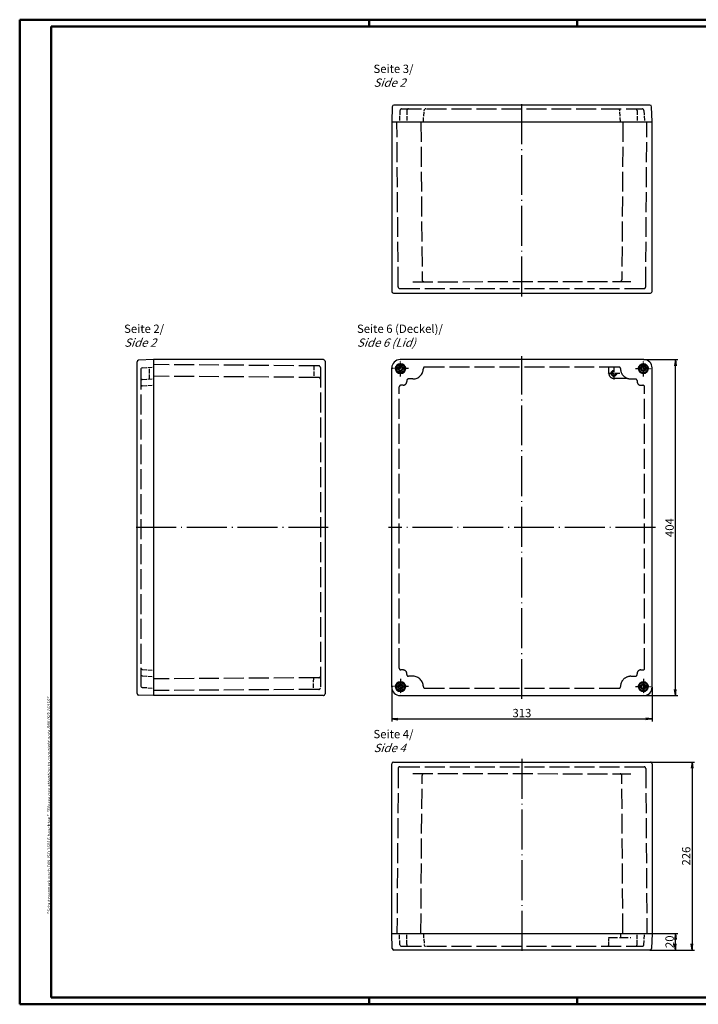
# Model space of a CAD drawing. Units: millimetres. Extents: x 1 to 840, y 1 to 593.
# Drawn here: x 1 to 409, y 1 to 593 of the extents above; entities that cross this region are included whole.
import ezdxf

# ---------------------------------------------------------------- set-up
doc = ezdxf.new("R2010")
doc.units = ezdxf.units.MM
doc.linetypes.add('ACAD_ISO02W100', pattern=[15, 12, -3])
doc.linetypes.add('ACAD_ISO04W100', pattern=[30.5, 24, -3, 0.5, -3])
doc.styles.get("Standard").update_dxf_attribs({"font": 'isocp.shx', "width": 1.2})
doc.dimstyles.new('phoenix', dxfattribs={"dimtxt": 2.5, "dimasz": 3.72, "dimexe": 1.5, "dimexo": 0, "dimgap": 0.5, "dimtad": 1, "dimdec": 6, "dimdsep": 46, "dimtxsty": 'Standard', "dimblk": '_OPEN15', "dimcen": 0, "dimclrd": 1, "dimclre": 1, "dimclrt": 5, "dimadec": 4, "dimazin": 2, "dimtfac": 0.666667, "dimtdec": 6, "dimtmove": 0, "dimatfit": 0, "dimldrblk": '_OPEN15', "dimfxl": 1, "dimtolj": 1, "dimlwd": 25, "dimlwe": 25, "dimarcsym": 0})

# ---------------------------------------------------------------- blocks, each defined once
blk = doc.blocks.new('_OPEN15', base_point=(1, 0))
at = {"color": 0, "linetype": 'ByBlock'}
for p, q in [((1, 0), (0, 0.13)), ((0, 0), (1, 0)), ((1, 0), (0, -0.13))]:
    blk.add_line(p, q, dxfattribs=at)
blk = doc.blocks.new('*D3')
at = {"color": 1, "linetype": 'Continuous', "lineweight": 25}
for p, q in [((381.15, 43.61), (396.65, 43.61)), ((395.15, 37.33), (395.15, 39.89)), ((379.81, 33.61), (396.65, 33.61))]:
    blk.add_line(p, q, dxfattribs=at)
at = {"color": 1, "linetype": 'Continuous', "lineweight": 25, "xscale": 3.72, "yscale": 3.72, "zscale": 3.72}
for p, rotation in [((395.15, 43.61), 90), ((395.15, 33.61), 270)]:
    blk.add_blockref('_OPEN15', p, dxfattribs=dict(at, rotation=rotation))
at = {"color": 5, "linetype": 'Continuous', "lineweight": 35, "insert": (391.65, 38.61), "char_height": 5, "attachment_point": 5, "rotation": 90}
blk.add_mtext('\\A1;20', dxfattribs=at)
blk = doc.blocks.new('*D4')
at = {"color": 1, "linetype": 'Continuous', "lineweight": 25}
for p, q in [((380.15, 146.61), (406.65, 146.61)), ((405.15, 142.89), (405.15, 37.33)), ((379.81, 33.61), (406.65, 33.61))]:
    blk.add_line(p, q, dxfattribs=at)
at = {"color": 1, "linetype": 'Continuous', "lineweight": 25, "xscale": 3.72, "yscale": 3.72, "zscale": 3.72}
for p, rotation in [((405.15, 146.61), 90), ((405.15, 33.61), 270)]:
    blk.add_blockref('_OPEN15', p, dxfattribs=dict(at, rotation=rotation))
at = {"color": 5, "linetype": 'Continuous', "lineweight": 35, "insert": (401.65, 90.11), "char_height": 5, "attachment_point": 5, "rotation": 90}
blk.add_mtext('\\A1;226', dxfattribs=at)
blk = doc.blocks.new('*D5')
at = {"color": 1, "linetype": 'Continuous', "lineweight": 25}
for p, q in [((376.15, 388.61), (396.65, 388.61)), ((395.15, 190.33), (395.15, 384.89)), ((376.15, 186.61), (396.65, 186.61))]:
    blk.add_line(p, q, dxfattribs=at)
at = {"color": 1, "linetype": 'Continuous', "lineweight": 25, "xscale": 3.72, "yscale": 3.72, "zscale": 3.72}
for p, rotation in [((395.15, 388.61), 90), ((395.15, 186.61), 270)]:
    blk.add_blockref('_OPEN15', p, dxfattribs=dict(at, rotation=rotation))
at = {"color": 5, "linetype": 'Continuous', "lineweight": 35, "insert": (391.65, 287.61), "char_height": 5, "attachment_point": 5, "rotation": 90}
blk.add_mtext('\\A1;404', dxfattribs=at)
blk = doc.blocks.new('*D6')
at = {"color": 1, "linetype": 'Continuous', "lineweight": 25}
for p, q in [((224.65, 191.61), (224.65, 171.11)), ((381.15, 191.61), (381.15, 171.11)), ((228.37, 172.61), (377.43, 172.61))]:
    blk.add_line(p, q, dxfattribs=at)
at = {"color": 1, "linetype": 'Continuous', "lineweight": 25, "xscale": 3.72, "yscale": 3.72, "zscale": 3.72, "rotation": 180}
blk.add_blockref('_OPEN15', (224.65, 172.61), dxfattribs=at)
at = {"color": 1, "linetype": 'Continuous', "lineweight": 25, "xscale": 3.72, "yscale": 3.72, "zscale": 3.72}
blk.add_blockref('_OPEN15', (381.15, 172.61), dxfattribs=at)
at = {"color": 5, "linetype": 'Continuous', "lineweight": 35, "insert": (302.9, 176.11), "char_height": 5, "attachment_point": 5}
blk.add_mtext('\\A1;313', dxfattribs=at)

msp = doc.modelspace()

# ---------------------------------------------------------------- linework, layer by layer
at = {"color": 1, "linetype": 'Continuous', "lineweight": 50}
for p, q in [((1, 1), (1, 593)), ((1, 593), (840, 593)), ((211, 589), (211, 593)), ((336, 589), (336, 593)), ((840, 1), (1, 1)), ((211, 5), (211, 1)), ((336, 1), (336, 5))]:
    msp.add_line(p, q, dxfattribs=at)
at = {"color": 3, "linetype": 'Continuous', "lineweight": 50}
for p, q in [((20, 5), (20, 589)), ((20, 589), (836, 589)), ((836, 5), (20, 5))]:
    msp.add_line(p, q, dxfattribs=at)
at = {"color": 7, "linetype": 'Continuous'}
for p, q in [((224.98541028, 540.64747293), (224.64650528, 531.60999893)), ((379.80830228, 541.60999893), (225.98470828, 541.60999893)), ((381.14650528, 531.60999893), (380.80759928, 540.64747293)), ((224.64650528, 531.60999893), (224.64650528, 429.60999893)), ((224.64650528, 531.60999893), (381.14650528, 531.60999893)), ((381.14650528, 429.60999893), (381.14650528, 531.60999893)), ((225.64650528, 428.60999893), (380.14650528, 428.60999893)), ((71.52150519, 187.94820193), (71.52150519, 387.27179602)), ((81.52150519, 388.60999893), (72.48403119, 388.27109293)), ((81.52150519, 388.60999893), (81.52150519, 186.60999893)), ((183.52150519, 388.60999893), (81.52150519, 388.60999893)), ((184.52150519, 387.60999869), (184.52150519, 187.60999893)), ((376.14650536, 388.60999893), (229.64650519, 388.60999893)), ((224.64650519, 191.60999893), (224.64650519, 383.60999893)), ((381.14650519, 191.60999893), (381.14650519, 383.60999893)), ((81.52150519, 186.60999893), (72.48403119, 186.94890493)), ((183.52150519, 186.60999893), (81.52150519, 186.60999893)), ((229.64650536, 186.60999893), (376.14650519, 186.60999893)), ((224.64650528, 43.60999893), (224.64650528, 145.60999893)), ((225.64650528, 146.60999893), (380.14650528, 146.60999893)), ((381.14650528, 145.60999893), (381.14650528, 43.60999893)), ((224.64650528, 43.60999893), (381.14650528, 43.60999893)), ((224.98541028, 34.57252493), (224.64650528, 43.60999893)), ((381.14650528, 43.60999893), (380.80759928, 34.57252493)), ((379.80830228, 33.60999893), (225.98470828, 33.60999893))]:
    msp.add_line(p, q, dxfattribs=at)
at = {"color": 5, "linetype": 'ACAD_ISO02W100'}
for p, q in [((230.58595678, 539.35999893), (375.20705428, 539.35999893)), ((228.51418828, 432.35262793), (227.78256178, 531.60999893)), ((242.15804374, 531.60999893), (242.88887214, 436.60230685)), ((363.63496682, 531.60999893), (362.90413841, 436.60230685)), ((377.27882228, 432.35262793), (378.01044877, 531.60999893)), ((237.38972387, 435.43039397), (368.40355928, 435.61937393)), ((229.51416136, 431.35999893), (376.27884928, 431.35999893)), ((180.77887647, 384.86731561), (81.52150519, 385.5989424)), ((73.77150519, 382.67054743), (73.77150519, 192.54944993)), ((181.77150519, 383.86734267), (181.77150519, 191.35265511)), ((243.64650519, 383.35999893), (243.64650519, 383.23499893)), ((361.39650519, 384.10999893), (244.39650519, 384.10999893)), ((355.14650519, 380.35999893), (355.14650519, 384.10999893)), ((362.14650519, 383.35999893), (362.14650519, 383.23499893)), ((180.77887619, 377.86731585), (81.52150519, 378.59894234)), ((231.44650519, 373.18499893), (230.14650519, 373.18499893)), ((233.69650519, 375.98499893), (233.69650519, 375.43499893)), ((237.39650519, 376.98499893), (234.69650519, 376.98499893)), ((366.26416519, 377.35999893), (358.14650519, 377.35999893)), ((368.39650519, 376.98499893), (371.09650519, 376.98499893)), ((372.09650519, 375.98499893), (372.09650519, 375.43499893)), ((374.34650519, 373.18499893), (375.64650519, 373.18499893)), ((229.14650519, 203.03499893), (229.14650519, 372.18499893)), ((376.64650519, 203.03499893), (376.64650519, 372.18499892)), ((231.44650519, 202.03499893), (230.14650519, 202.03499893)), ((374.34650519, 202.03499893), (375.64650519, 202.03499893)), ((180.77887619, 197.35268202), (81.52150519, 196.62105553)), ((233.69650519, 199.23499893), (233.69650519, 199.78499893)), ((237.39650519, 198.23499893), (234.69650519, 198.23499893)), ((368.39650519, 198.23499893), (371.09650519, 198.23499893)), ((372.09650519, 199.23499893), (372.09650519, 199.78499893)), ((180.77887619, 190.35268202), (81.52150519, 189.62105553)), ((243.64650519, 191.85999893), (243.64650519, 191.98499893)), ((244.3965054, 191.10999893), (361.39650519, 191.10999893)), ((228.51418828, 142.86736993), (227.78256178, 43.60999893)), ((229.51416136, 143.85999893), (376.27884928, 143.85999893)), ((377.27882228, 142.86736993), (378.01044877, 43.60999893)), ((237.38972387, 139.78960389), (368.40355928, 139.60062393)), ((242.15804374, 43.60999893), (242.88887214, 138.61769101)), ((363.63496682, 43.60999893), (362.90413841, 138.61769101)), ((230.58595678, 35.85999893), (375.20705428, 35.85999893))]:
    msp.add_line(p, q, dxfattribs=at)
at = {"color": 1, "linetype": 'ACAD_ISO04W100'}
for p, q in [((302.89650528, 426.60999893), (302.89650528, 543.60999893)), ((302.89650519, 184.60999893), (302.89650519, 390.60999893)), ((383.14650519, 287.60999893), (222.64650519, 287.60999893)), ((302.89650528, 148.60999893), (302.89650528, 31.60999893))]:
    msp.add_line(p, q, dxfattribs=at)
at = {"color": 5, "linetype": 'ACAD_ISO02W100', "ltscale": 0.220215}
for p, q in [((229.58790428, 538.42237693), (229.14650528, 531.60999893)), ((243.64650528, 531.60999893), (244.08790328, 538.42237693)), ((362.14650528, 531.60999893), (361.70510728, 538.42237693)), ((376.20510628, 538.42237693), (376.64650528, 531.60999893)), ((74.70912719, 383.66859993), (81.52150519, 384.10999893)), ((74.70912719, 376.66859985), (81.52150519, 377.10999885)), ((74.70912719, 372.86859985), (81.52150519, 373.30999885)), ((74.70912719, 202.35139802), (81.52150519, 201.90999902)), ((74.70912719, 198.55139802), (81.52150519, 198.10999902)), ((74.70912719, 191.55139793), (81.52150519, 191.10999893)), ((229.58790428, 36.79762093), (229.14650528, 43.60999893)), ((243.64650528, 43.60999893), (244.08790328, 36.79762093)), ((376.20510628, 36.79762093), (376.64650528, 43.60999893))]:
    msp.add_line(p, q, dxfattribs=at)
at = {"color": 5, "linetype": 'ACAD_ISO02W100', "ltscale": 0.217742}
for p, q in [((233.69650528, 538.35999893), (233.69650528, 531.60999893)), ((372.09650528, 538.35999893), (372.09650528, 531.60999893)), ((233.69650528, 36.85999893), (233.69650528, 43.60999893)), ((372.09650528, 36.85999893), (372.09650528, 43.60999893))]:
    msp.add_line(p, q, dxfattribs=at)
at = {"color": 5, "linetype": 'ACAD_ISO02W100', "ltscale": 0.225804}
msp.add_line((177.77939533, 384.88942481), (177.76929834, 377.88949946), dxfattribs=at)
at = {"color": 1, "linetype": 'ACAD_ISO04W100', "ltscale": 0.153226}
for p, q in [((229.89650519, 378.48499893), (229.89650519, 387.98499893)), ((375.89650519, 378.48499893), (375.89650519, 387.98499893)), ((234.64650519, 383.23499893), (225.14650519, 383.23499893)), ((371.14650519, 383.23499893), (380.64650519, 383.23499893)), ((229.89650519, 196.73499893), (229.89650519, 187.23499893)), ((375.89650519, 196.73499893), (375.89650519, 187.23499893)), ((234.64650519, 191.98499893), (225.14650519, 191.98499893)), ((371.14650519, 191.98499893), (380.64650519, 191.98499893))]:
    msp.add_line(p, q, dxfattribs=at)
at = {"color": 5, "linetype": 'ACAD_ISO02W100', "ltscale": 0.225806}
msp.add_line((79.02150519, 376.94801466), (79.02150519, 383.94801475), dxfattribs=at)
at = {"color": 1, "linetype": 'ACAD_ISO04W100', "ltscale": 0.116935}
for p, q in [((361.77150519, 380.35999893), (354.52150519, 380.35999893)), ((358.14650519, 383.98499893), (358.14650519, 376.73499893))]:
    msp.add_line(p, q, dxfattribs=at)
at = {"color": 1, "linetype": 'ACAD_ISO04W100', "lineweight": 25}
msp.add_line((186.52150519, 287.60999881), (69.52150519, 287.60999898), dxfattribs=at)
at = {"color": 5, "linetype": 'ACAD_ISO02W100', "ltscale": 0.225809}
msp.add_line((177.50921016, 197.3285813), (177.49911295, 190.32850687), dxfattribs=at)
at = {"color": 5, "linetype": 'ACAD_ISO02W100', "ltscale": 0.080727}
msp.add_line((362.14650528, 43.60999893), (362.03400528, 41.10999893), dxfattribs=at)
at = {"color": 5, "linetype": 'ACAD_ISO02W100', "ltscale": 0.427419}
msp.add_line((355.14650528, 41.10999893), (368.39650528, 41.10999893), dxfattribs=at)
at = {"color": 5, "linetype": 'ACAD_ISO02W100', "ltscale": 0.137097}
msp.add_line((355.14650528, 36.85999893), (355.14650528, 41.10999893), dxfattribs=at)
at = {"color": 7, "linetype": 'Continuous', "lineweight": 50}
for centre, radius in [((229.89650519, 383.23499893), 2.75), ((375.89650519, 383.23499893), 2.75), ((229.89650519, 383.23499893), 1.35), ((375.89650519, 383.23499893), 1.35), ((229.89650519, 191.98499893), 2.75), ((229.89650519, 191.98499893), 1.35), ((375.89650519, 191.98499893), 2.75), ((375.89650519, 191.98499893), 1.35)]:
    msp.add_circle(centre, radius, dxfattribs=at)
at = {"color": 5, "linetype": 'ACAD_ISO02W100', "lineweight": 35, "ltscale": 0.658721}
msp.add_circle((358.14650519, 380.35999893), 1.625, dxfattribs=at)
at = {"color": 5, "linetype": 'ACAD_ISO02W100', "lineweight": 35, "ltscale": 0.506708}
msp.add_circle((358.14650519, 380.35999893), 1.25, dxfattribs=at)
at = {"color": 7, "linetype": 'Continuous'}
for centre, radius, start, end in [((225.98470778, 540.60999893), 1, 89.999981, 177.852394), ((379.80830228, 540.60999893), 1, 2.147607, 89.999995), ((225.64650528, 429.60999893), 1, 180, 269.999986), ((380.14650528, 429.60999893), 1, 269.999986, 0), ((72.52150519, 387.27179593), 1, 92.147607, 179.999995), ((183.52150519, 387.60999893), 1, 359.999986, 90), ((229.64650519, 383.60999893), 5, 89.999998, 180), ((376.14650519, 383.60999893), 5, 0, 89.999998), ((229.64650519, 191.60999893), 5, 180, 270.000002), ((376.14650519, 191.60999893), 5, 270.000002, 0), ((72.52150519, 187.94820193), 1, 180.000005, 267.852393), ((183.52150519, 187.60999893), 1, 270, 0.000014), ((225.64650528, 145.60999893), 1, 90.000014, 180), ((380.14650528, 145.60999893), 1, 0, 90.000014), ((225.98470778, 34.60999893), 1, 182.147606, 270.000019), ((379.80830228, 34.60999893), 1, 270.000005, 357.852393)]:
    msp.add_arc(centre, radius, start, end, dxfattribs=at)
at = {"color": 5, "linetype": 'ACAD_ISO02W100', "ltscale": 0.048657}
for centre, start, end in [((230.58595678, 538.35999893), 90.000025, 176.42368), ((245.08595628, 538.35999893), 90.000001, 176.423682), ((360.70705428, 538.35999893), 3.576318, 89.999999), ((375.20705378, 538.35999893), 3.57632, 89.999975), ((74.77150519, 382.67054743), 93.57632, 179.999975), ((74.77150519, 375.67054735), 93.57632, 179.999975), ((74.77150519, 371.87054735), 93.57632, 179.999975), ((74.77150519, 203.34945052), 180.000025, 266.42368), ((74.77150519, 199.54945052), 180.000025, 266.42368), ((74.77150519, 192.54945043), 180.000025, 266.42368), ((230.58595678, 36.85999893), 183.57632, 269.999975), ((245.08595628, 36.85999893), 183.576318, 269.999999), ((375.20705378, 36.85999893), 270.000025, 356.42368)]:
    msp.add_arc(centre, 1, start, end, dxfattribs=at)
at = {"color": 5, "linetype": 'ACAD_ISO02W100', "ltscale": 0.050671}
for centre, start, end in [((234.69650528, 538.35999893), 90.000012, 179.999999), ((371.09650528, 538.35999893), 0.000001, 89.999988), ((234.69650528, 36.85999893), 180.000001, 269.999988), ((354.14650528, 36.85999893), 270.000012, 359.999999), ((371.09650528, 36.85999893), 270.000012, 359.999999)]:
    msp.add_arc(centre, 1, start, end, dxfattribs=at)
at = {"color": 5, "linetype": 'ACAD_ISO02W100'}
for centre, radius, start, end in [((229.51416128, 432.35999893), 1, 180.422331, 270.000005), ((243.88884255, 436.60999893), 1, 180.4407280728, 270), ((361.904168, 436.60999893), 1, 270, 359.5592719272), ((376.27884928, 432.35999893), 1, 269.999995, 359.577669), ((237.39650519, 383.23499893), 6.25, 270.000002, 0), ((244.39650519, 383.35999893), 0.75, 89.999984, 180.000002), ((358.14650519, 380.35999893), 3, 180, 270.000004), ((361.39650519, 383.35999893), 0.75, 359.999998, 89.999984), ((368.39650519, 383.23499893), 6.25, 180, 270.000002), ((230.14650519, 372.18499893), 1, 89.999988, 180.000001), ((231.44650519, 375.43499893), 2.25, 270.000005, 359.999999), ((234.69650519, 375.98499893), 1, 89.999988, 180.000001), ((371.09650519, 375.98499893), 1, 359.999999, 89.999988), ((374.34650519, 375.43499893), 2.25, 180.000001, 270.000005), ((375.64650519, 372.18499893), 1, 359.999999, 89.999988), ((230.14650519, 203.03499893), 1, 180.000001, 270.000012), ((231.44650519, 199.78499893), 2.25, 359.999999, 89.999995), ((374.34650519, 199.78499893), 2.25, 89.999995, 180.000001), ((375.64650519, 203.03499893), 1, 270.000012, 359.999999), ((234.69650519, 199.23499893), 1, 180.000001, 270.000012), ((237.39650519, 191.98499893), 6.25, 0, 89.999998), ((368.39650519, 191.98499893), 6.25, 89.999998, 180), ((371.09650519, 199.23499893), 1, 270.000012, 359.999999), ((244.39650519, 191.85999893), 0.75, 180.000002, 270.000016), ((361.39650519, 191.85999893), 0.75, 270.000016, 359.999998), ((229.51416128, 142.85999893), 1, 89.999995, 179.577669), ((376.27884928, 142.85999893), 1, 0.422331, 90.000005), ((243.88884255, 138.60999893), 1, 90, 179.5592719272), ((361.904168, 138.60999893), 1, 0.4407280728, 90)]:
    msp.add_arc(centre, radius, start, end, dxfattribs=at)
at = {"color": 5, "linetype": 'ACAD_ISO02W100', "ltscale": 0.050433}
for centre, start, end in [((180.77150547, 383.86734261), 359.9999948341, 89.5776688341), ((180.77150519, 376.86734285), 359.999995, 89.577669), ((180.77150519, 198.35265502), 270.422331, 0.000005), ((180.77150519, 191.35265502), 270.422331, 0.000005)]:
    msp.add_arc(centre, 1, start, end, dxfattribs=at)

# ---------------------------------------------------------------- texts
at = {"color": 5, "linetype": 'Continuous', "lineweight": 35, "char_height": 5, "attachment_point": 7}
for s, insert in [('Seite 3/\\P{\\Q20;Side 2}', (213.6561901, 552.63932451)), ('Seite 2/\\P{\\Q20;Side 2}', (63.75033707, 396.34062457)), ('Seite 6 (Deckel)/\\P{\\Q20;Side 6 (Lid)}', (203.75033707, 396.34062457)), ('Seite 4/\\P{\\Q20;Side 4}', (213.6561901, 152.63932451))]:
    msp.add_mtext(s, dxfattribs=dict(at, insert=insert))
at = {"color": 7, "linetype": 'Continuous', "lineweight": 50, "insert": (19.70248719, 55.39351208), "char_height": 2, "attachment_point": 7, "rotation": 90}
msp.add_mtext('{\\T1.1;\\C1;"Schutzvermerk nach DIN ISO 16016 beachten" \\Q20;"Please pay attention to copyright note DIN ISO 16016"}', dxfattribs=at)

# ---------------------------------------------------------------- dimensions: what is measured, and where the dimension line sits
at = {"color": 1, "linetype": 'Continuous', "lineweight": 35}
for base, p1, p2, picture, middle in [((395.14650519, 388.60999893), (376.14650519, 186.60999893), (376.14650519, 388.60999893), '*D5', (391.64650519, 287.60999893)), ((405.14650519, 33.60999893), (380.14650528, 146.60999893), (379.80830228, 33.60999893), '*D4', (401.64601306, 90.10999893)), ((395.14650519, 43.60999893), (379.80830228, 33.60999893), (381.14650528, 43.60999893), '*D3', (391.64601306, 38.60999893))]:
    dim = msp.add_linear_dim(base=base, p1=p1, p2=p2, angle=90, dimstyle='phoenix', override={"dimtxt": 5, "dimgap": 1, "dimlfac": 2, "dimsah": 1}, dxfattribs=at)
    dim.commit()
    dim.dimension.update_dxf_attribs({"geometry": picture, "text_midpoint": middle})
dim = msp.add_linear_dim(base=(381.14650519, 172.60999893), p1=(224.64650519, 191.60999893), p2=(381.14650519, 191.60999893), dimstyle='phoenix', override={"dimtxt": 5, "dimgap": 1, "dimlfac": 2, "dimsah": 1}, dxfattribs=at)
dim.commit()
dim.dimension.update_dxf_attribs({"geometry": '*D6', "text_midpoint": (302.89650519, 176.10999893)})

doc.saveas('drawing.dxf')
